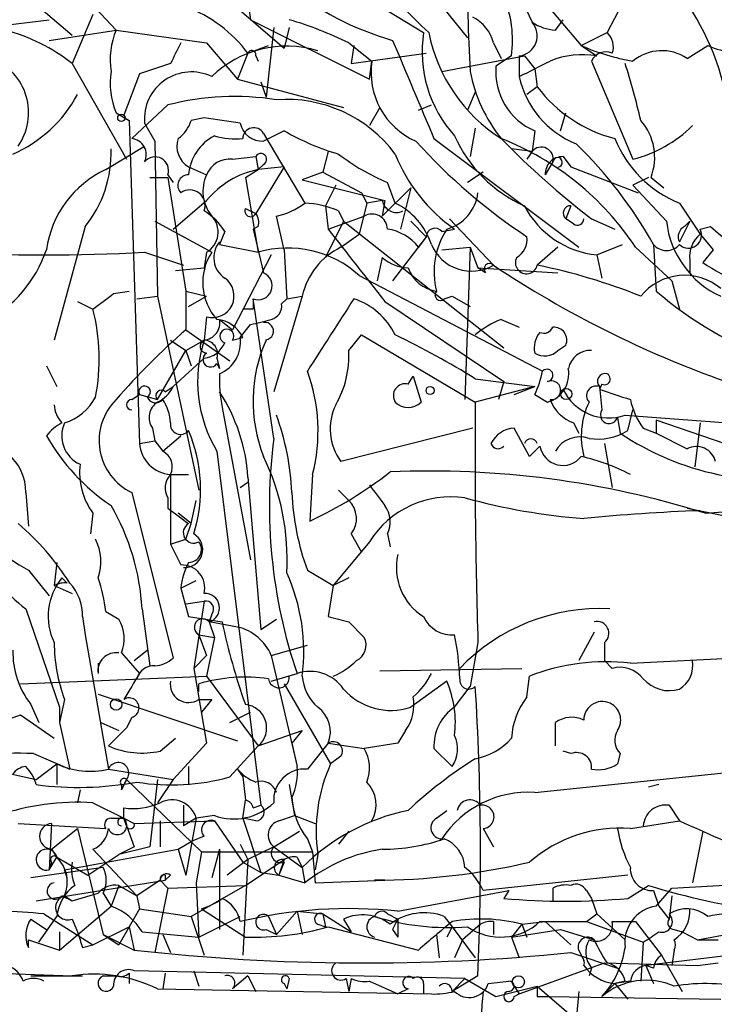
# Model space of a CAD drawing. Extents: x 0 to 878, y 475 to 1374.
# Drawn here: x 196 to 219, y 904 to 937 of the extents above; entities that cross this region are included whole.
import ezdxf

# ---------------------------------------------------------------- set-up
doc = ezdxf.new("R2010")
doc.units = 0
doc.header["$MEASUREMENT"] = 0
doc.layers.add('MAIN', color=5, linetype='CONTINUOUS')

msp = doc.modelspace()

# ---------------------------------------------------------------- linework, layer by layer
at = {"layer": 'MAIN'}
for p, q in [((212.344, 938.6261), (214.7147, 935.8321)), ((201.93, 938.3721), (204.978, 935.7474)), ((206.502, 938.1181), (209.55, 936.2554)), ((212.344, 938.2028), (213.106, 936.5941)), ((216.408, 937.8641), (215.5613, 936.2554)), ((198.2047, 937.6948), (199.4747, 936.3401)), ((196.9347, 937.1021), (198.0353, 936.1708)), ((203.7927, 937.2714), (203.8773, 936.6788)), ((203.7927, 937.2714), (203.8773, 936.6788)), ((209.9733, 937.3561), (210.9893, 936.0861)), ((198.7127, 936.8481), (198.0353, 935.2394)), ((195.9187, 936.5094), (197.2733, 936.6788)), ((203.8773, 936.6788), (207.772, 934.7314)), ((213.868, 936.3401), (214.122, 936.6788)), ((197.2733, 936.0014), (199.4747, 936.3401)), ((199.4747, 936.3401), (202.438, 935.9168)), ((204.6393, 936.4248), (204.3853, 934.1388)), ((205.1473, 936.4248), (204.978, 935.7474)), ((214.7147, 935.8321), (215.5613, 936.2554)), ((202.438, 935.9168), (203.454, 934.7314)), ((203.7927, 935.5781), (204.47, 935.8321)), ((207.0947, 935.9168), (207.8567, 935.3241)), ((207.264, 935.8321), (207.1793, 935.2394)), ((211.836, 935.9168), (212.09, 935.4088)), ((214.7147, 935.8321), (215.2227, 935.4934)), ((218.186, 935.4088), (218.8633, 935.8321)), ((203.7927, 935.5781), (203.454, 934.7314)), ((204.0467, 935.4934), (204.1313, 935.3241)), ((207.1793, 935.2394), (209.6347, 935.5781)), ((210.1427, 934.9854), (212.852, 935.4934)), ((212.4287, 935.4934), (211.9207, 935.1548)), ((212.6827, 935.4934), (212.6827, 934.8161)), ((212.852, 935.4934), (213.1907, 935.0701)), ((198.0353, 935.2394), (199.8133, 932.1068)), ((201.2527, 935.2394), (200.2367, 934.9008)), ((207.772, 934.7314), (207.8567, 935.3241)), ((215.0533, 935.3241), (216.408, 932.1068)), ((200.2367, 934.9008), (199.7287, 933.5461)), ((213.1907, 935.0701), (213.2753, 934.4774)), ((203.454, 934.7314), (206.9253, 933.8001)), ((204.216, 934.6468), (204.3853, 934.1388)), ((211.2433, 934.3081), (210.9893, 933.7154)), ((213.2753, 934.4774), (212.9367, 934.2234)), ((201.168, 933.8848), (199.9827, 932.7841)), ((209.3807, 933.7154), (209.804, 933.8848)), ((199.4747, 933.6308), (199.898, 933.3768)), ((208.1107, 933.8001), (207.772, 933.2074)), ((214.0373, 933.0381), (214.2067, 933.6308)), ((199.898, 933.3768), (200.2367, 922.7934)), ((200.406, 933.2921), (200.7447, 932.6994)), ((202.3533, 933.4614), (201.93, 933.3768)), ((204.978, 933.0381), (204.3007, 932.6994)), ((204.3007, 932.9534), (205.6553, 930.6674)), ((211.2433, 933.1228), (211.074, 932.1914)), ((213.1907, 933.0381), (213.106, 932.3608)), ((200.7447, 932.6994), (200.8293, 927.6194)), ((209.8887, 932.7841), (214.63, 929.2281)), ((199.136, 931.7681), (200.406, 932.5301)), ((206.4173, 932.3608), (206.248, 931.6834)), ((213.106, 932.3608), (212.4287, 932.4454)), ((213.106, 932.3608), (212.9367, 932.1068)), ((213.106, 932.3608), (212.9367, 932.1068)), ((203.2847, 932.1068), (204.0467, 932.1914)), ((204.0467, 932.1914), (204.1313, 931.7681)), ((204.3007, 931.9374), (204.1313, 931.7681)), ((213.7833, 932.0221), (213.5293, 931.5988)), ((213.7833, 932.0221), (213.5293, 931.5988)), ((214.122, 932.1914), (214.376, 931.8528)), ((201.8453, 931.8528), (202.438, 931.5988)), ((203.708, 931.5141), (204.1313, 931.7681)), ((204.978, 931.8528), (204.0467, 930.3288)), ((204.978, 931.8528), (204.1313, 931.7681)), ((206.248, 931.6834), (205.5707, 931.4294)), ((206.248, 931.6834), (207.518, 931.0061)), ((211.4973, 931.6834), (210.9893, 931.3448)), ((214.376, 931.8528), (216.5773, 931.0061)), ((200.5753, 931.5141), (201.168, 931.5141)), ((201.168, 931.5988), (201.3373, 931.3448)), ((201.168, 931.5141), (201.7607, 927.7888)), ((203.708, 931.5141), (204.1313, 929.0588)), ((205.5707, 931.4294), (208.28, 930.7521)), ((208.6187, 930.6674), (208.3647, 931.3448)), ((216.916, 931.5141), (216.408, 931.2601)), ((217.0007, 931.5141), (217.424, 931.1754)), ((206.6713, 931.2601), (206.3327, 930.5828)), ((207.518, 931.0061), (207.6873, 930.6674)), ((208.1953, 930.2441), (209.1267, 931.1754)), ((209.1267, 931.1754), (208.788, 929.8208)), ((216.408, 931.2601), (217.5087, 930.0748)), ((201.3373, 929.8208), (202.438, 930.7521)), ((207.6873, 930.6674), (207.4333, 929.6514)), ((208.1953, 930.7521), (207.6873, 930.6674)), ((208.28, 930.7521), (208.1953, 930.2441)), ((217.932, 930.6674), (218.6093, 929.6514)), ((203.708, 930.4981), (204.0467, 930.3288)), ((206.3327, 930.5828), (206.4173, 929.8208)), ((206.756, 930.4134), (206.9253, 930.0748)), ((214.376, 930.5828), (214.2067, 930.1594)), ((200.7447, 930.0748), (202.6073, 929.0588)), ((204.978, 929.1434), (204.724, 930.2441)), ((206.9253, 930.0748), (206.3327, 928.8894)), ((206.4173, 929.8208), (207.6027, 930.2441)), ((206.9253, 930.0748), (212.1747, 925.9261)), ((209.1267, 930.0748), (209.6347, 929.5668)), ((210.3967, 930.1594), (211.836, 928.6354)), ((214.4607, 929.9901), (214.2067, 930.1594)), ((215.0533, 930.1594), (215.8153, 929.8208)), ((218.2707, 930.0748), (217.932, 929.3974)), ((218.1013, 929.9054), (218.2707, 930.0748)), ((198.4587, 929.9054), (197.4427, 926.1801)), ((203.0307, 929.7361), (202.8613, 929.3128)), ((204.1313, 929.9054), (203.962, 929.8208)), ((203.962, 929.8208), (204.3007, 928.3814)), ((210.1427, 929.7361), (210.566, 929.8208)), ((218.6093, 929.8208), (218.948, 929.9054)), ((206.8407, 929.2281), (207.4333, 929.6514)), ((209.6347, 929.5668), (208.534, 928.1274)), ((209.6347, 929.5668), (209.3807, 929.2281)), ((218.6093, 929.6514), (219.0327, 929.1434)), ((200.406, 929.0588), (201.676, 928.6354)), ((202.438, 929.0588), (202.3533, 928.5508)), ((202.8613, 929.3128), (204.1313, 929.0588)), ((204.978, 929.1434), (205.0627, 927.5348)), ((210.1427, 929.1434), (211.074, 929.2281)), ((211.074, 929.2281), (210.9047, 924.2328)), ((211.074, 929.2281), (211.328, 928.5508)), ((213.9527, 929.2281), (213.2753, 928.6354)), ((215.2227, 928.9741), (216.0693, 929.3128)), ((216.4927, 929.2281), (217.678, 928.1274)), ((217.0853, 929.3128), (217.17, 927.7888)), ((219.0327, 929.1434), (218.694, 928.7201)), ((204.5547, 928.9741), (203.2847, 926.5188)), ((208.1953, 928.8894), (208.026, 928.1274)), ((215.2227, 928.9741), (215.392, 928.2121)), ((218.2707, 928.8048), (218.2707, 928.3814)), ((201.422, 928.4661), (202.3533, 928.5508)), ((211.582, 928.3814), (211.328, 928.5508)), ((211.328, 928.5508), (213.9527, 928.3814)), ((207.4333, 928.2968), (213.4447, 925.1641)), ((217.678, 928.1274), (217.932, 927.1961)), ((199.39, 927.7041), (199.898, 927.7888)), ((201.7607, 927.7888), (202.438, 927.6194)), ((201.7607, 927.7888), (201.7607, 926.5188)), ((198.2047, 927.4501), (198.7127, 927.1961)), ((200.152, 927.5348), (200.8293, 927.6194)), ((200.8293, 927.6194), (202.184, 921.2694)), ((201.8453, 927.2808), (202.438, 927.6194)), ((204.6393, 922.9628), (203.962, 927.5348)), ((205.5707, 927.6194), (204.6393, 924.4868)), ((204.8933, 927.3654), (205.0627, 927.5348)), ((205.0627, 927.5348), (205.5707, 927.6194)), ((208.28, 927.4501), (212.1747, 924.8254)), ((210.2273, 927.5348), (210.4813, 927.6194)), ((210.4813, 927.6194), (211.074, 927.2808)), ((203.962, 927.1961), (203.6233, 927.1961)), ((202.438, 926.9421), (202.3533, 926.1801)), ((202.8613, 926.8574), (203.2847, 926.5188)), ((212.09, 926.8574), (212.6827, 926.6034)), ((201.7607, 926.5188), (203.2, 925.5028)), ((203.5387, 926.2648), (203.8773, 926.6881)), ((201.2527, 926.1801), (201.7607, 925.8414)), ((201.7607, 925.8414), (202.3533, 926.1801)), ((203.2847, 926.1801), (203.6233, 926.2648)), ((207.0947, 925.8414), (207.518, 926.3494)), ((207.518, 926.3494), (211.2433, 924.1481)), ((200.8293, 924.2328), (201.7607, 925.8414)), ((201.7607, 925.8414), (201.93, 925.3334)), ((213.9527, 925.8414), (214.2067, 926.0108)), ((202.3533, 925.5874), (201.3373, 924.6561)), ((202.7767, 925.5874), (202.8613, 925.2488)), ((197.1887, 925.3334), (197.5273, 924.6561)), ((202.7767, 925.4181), (202.8613, 925.2488)), ((209.042, 924.7408), (209.2113, 924.9948)), ((209.2113, 924.9948), (209.4653, 924.1481)), ((211.2433, 924.9101), (213.1907, 924.6561)), ((201.0833, 924.4868), (201.3373, 924.6561)), ((213.1907, 924.6561), (211.2433, 924.1481)), ((212.1747, 924.8254), (212.0053, 924.2328)), ((212.5133, 924.4021), (213.1907, 924.6561)), ((215.392, 924.7408), (215.3073, 924.5714)), ((215.3073, 924.6561), (215.392, 923.8941)), ((199.9827, 924.2328), (200.2367, 924.4021)), ((200.2367, 924.4021), (200.8293, 924.2328)), ((213.1907, 924.4021), (213.614, 924.1481)), ((202.946, 923.9788), (203.8773, 918.9834)), ((216.2387, 923.2168), (216.408, 923.8941)), ((215.9, 923.6401), (215.9847, 923.1321)), ((216.154, 923.7248), (220.6413, 923.3861)), ((217.17, 923.5554), (217.17, 923.1321)), ((220.1333, 922.5394), (217.17, 923.5554)), ((200.66, 923.3014), (200.7447, 922.8781)), ((211.1587, 923.3014), (206.8407, 922.2008)), ((213.0213, 922.3701), (212.5133, 923.3014)), ((214.4607, 923.4708), (214.63, 923.1321)), ((216.7467, 923.3014), (217.17, 923.1321)), ((218.6093, 923.4708), (218.44, 922.0314)), ((200.9987, 922.5394), (201.5913, 923.0474)), ((217.17, 923.1321), (218.186, 922.6241)), ((200.2367, 922.7934), (200.7447, 922.8781)), ((200.7447, 922.8781), (200.9987, 922.5394)), ((213.36, 922.7088), (213.0213, 922.3701)), ((215.4767, 922.7934), (215.7307, 921.3541)), ((202.7767, 922.5394), (204.216, 910.9401)), ((201.2527, 921.7774), (201.8453, 921.7774)), ((201.2527, 921.7774), (201.2527, 919.4914)), ((203.7927, 921.6928), (204.216, 916.6974)), ((205.9093, 921.7774), (205.8247, 920.2534)), ((203.5387, 921.3541), (203.7927, 921.5234)), ((196.5113, 921.1848), (196.596, 920.0841)), ((199.9827, 921.1848), (201.3373, 915.7661)), ((201.168, 921.0154), (201.168, 920.6768)), ((206.756, 921.2694), (207.0947, 920.9308)), ((201.93, 920.1688), (202.0993, 920.9308)), ((218.186, 920.6768), (220.3027, 920.2534)), ((198.7127, 920.5074), (198.628, 919.8301)), ((201.93, 920.1688), (201.5067, 920.5074)), ((218.7787, 920.5074), (219.7947, 920.5921)), ((201.7607, 919.6608), (201.93, 920.1688)), ((207.1793, 919.8301), (207.518, 919.2374)), ((208.3647, 919.8301), (208.4493, 919.4068)), ((201.2527, 919.4914), (201.7607, 919.6608)), ((201.2527, 919.4914), (201.5913, 918.8141)), ((207.772, 919.5761), (206.5867, 918.1368)), ((197.5273, 918.8988), (197.4427, 918.1368)), ((196.596, 918.6448), (197.2733, 917.7981)), ((197.866, 918.2214), (197.6967, 918.3908)), ((205.74, 918.6448), (206.5867, 918.1368)), ((207.0947, 918.3908), (206.5867, 918.1368)), ((197.4427, 918.1368), (198.0353, 917.8828)), ((201.5913, 918.0521), (202.0993, 918.3061)), ((206.5867, 918.1368), (206.4173, 917.1208)), ((201.5913, 918.0521), (201.8453, 917.1208)), ((201.7607, 917.5441), (202.3533, 917.6288)), ((202.3533, 917.6288), (202.0147, 915.4274)), ((196.5113, 917.3748), (197.612, 914.1574)), ((198.374, 917.1208), (198.4587, 916.5281)), ((199.136, 917.2901), (199.5593, 917.0361)), ((200.3213, 917.3748), (200.5753, 915.5121)), ((201.8453, 917.1208), (202.946, 916.9514)), ((202.6073, 917.2054), (202.5227, 916.9514)), ((202.5227, 916.9514), (202.692, 916.4434)), ((203.454, 916.7821), (202.5227, 916.9514)), ((204.216, 916.6974), (204.724, 917.0361)), ((207.0947, 916.9514), (207.6027, 916.4434)), ((198.4587, 916.5281), (199.2207, 912.1254)), ((202.184, 916.5281), (202.692, 916.4434)), ((202.184, 916.5281), (202.438, 915.8508)), ((215.138, 916.6128), (214.63, 915.6814)), ((202.692, 916.4434), (202.438, 915.1734)), ((204.5547, 915.8508), (205.74, 916.1894)), ((211.328, 916.2741), (211.074, 914.8348)), ((215.4767, 916.2741), (215.4767, 915.6814)), ((199.644, 915.9354), (200.2367, 915.2581)), ((200.0673, 915.6814), (200.4907, 916.0201)), ((202.0147, 915.4274), (202.438, 915.8508)), ((204.5547, 915.8508), (205.4013, 912.2101)), ((216.3233, 915.5968), (224.7053, 916.0201)), ((198.882, 915.5968), (198.882, 915.2581)), ((198.882, 915.5968), (198.882, 915.2581)), ((215.7307, 915.4274), (215.4767, 915.6814)), ((196.342, 914.9194), (202.438, 915.1734)), ((202.0147, 915.4274), (202.438, 912.9721)), ((202.438, 915.1734), (204.1313, 912.8874)), ((204.5547, 915.0041), (205.4013, 915.2581)), ((208.1107, 915.3428), (212.7673, 915.4274)), ((212.9367, 914.4961), (213.0213, 915.1734)), ((202.184, 914.6654), (202.184, 914.9194)), ((204.978, 914.9194), (206.502, 912.2948)), ((210.312, 915.0041), (209.1267, 914.1574)), ((198.882, 914.5808), (203.454, 913.0568)), ((210.566, 914.1574), (211.074, 914.8348)), ((196.6807, 914.2421), (196.9347, 913.6494)), ((197.7813, 914.4114), (197.612, 913.6494)), ((202.184, 914.4114), (202.6073, 914.4114)), ((202.6073, 914.4114), (202.2687, 913.9881)), ((196.342, 913.9034), (197.4427, 913.1414)), ((197.612, 914.1574), (197.612, 913.6494)), ((203.2, 913.6494), (203.8773, 913.9881)), ((197.612, 913.6494), (197.9507, 912.1254)), ((198.9667, 913.6494), (199.5593, 913.3954)), ((199.9827, 913.8188), (199.8133, 913.4801)), ((213.868, 912.8874), (213.868, 913.6494)), ((199.8133, 913.4801), (199.2207, 912.8874)), ((204.1313, 912.8874), (205.5707, 913.3954)), ((205.5707, 913.3954), (205.232, 912.9721)), ((208.9573, 913.3954), (208.7033, 912.9721)), ((200.914, 912.7181), (201.422, 913.1414)), ((202.438, 912.9721), (201.3373, 911.7868)), ((205.232, 912.9721), (205.4013, 912.2101)), ((206.4173, 912.9721), (205.74, 912.1254)), ((206.4173, 912.9721), (207.6027, 912.8028)), ((208.7033, 912.9721), (207.6027, 912.8028)), ((196.7653, 912.6334), (197.9507, 912.1254)), ((203.2, 911.8714), (204.1313, 912.8874)), ((210.4813, 912.2101), (209.8887, 912.8028)), ((214.376, 912.6334), (214.122, 912.7181)), ((215.9847, 912.6334), (215.9, 912.2948)), ((194.1407, 912.3794), (196.85, 911.7868)), ((196.85, 911.7868), (197.5273, 912.2948)), ((197.5273, 912.2948), (197.5273, 911.6174)), ((206.8407, 912.5488), (206.502, 912.2948)), ((199.2207, 912.1254), (201.3373, 911.7868)), ((201.8453, 912.2101), (201.8453, 911.6174)), ((203.454, 912.1254), (203.6233, 911.8714)), ((213.1907, 911.3634), (221.4033, 912.2101)), ((199.644, 911.4481), (199.8133, 911.7868)), ((199.8133, 911.7868), (199.644, 911.4481)), ((199.644, 911.6174), (199.644, 911.4481)), ((199.8133, 911.7868), (202.2687, 909.4161)), ((200.8293, 911.7868), (200.5753, 909.5854)), ((201.3373, 911.7868), (200.8293, 911.0248)), ((203.6233, 911.8714), (203.708, 911.1094)), ((205.1473, 911.6174), (205.3167, 910.6014)), ((217.2547, 911.6174), (216.916, 911.5328)), ((198.2893, 911.4481), (198.2047, 911.0248)), ((198.7127, 911.0248), (199.7287, 910.5168)), ((203.6233, 910.5168), (203.708, 911.1094)), ((199.7287, 910.5168), (199.7287, 910.8554)), ((201.676, 910.9401), (201.676, 910.2628)), ((203.962, 910.8554), (204.216, 910.9401)), ((209.9733, 910.5168), (210.312, 910.7708)), ((217.5933, 910.9401), (217.932, 910.4321)), ((196.2573, 910.3474), (199.136, 910.1781)), ((197.358, 910.3474), (197.2733, 908.8234)), ((199.3053, 910.5168), (199.7287, 910.5168)), ((199.7287, 910.5168), (200.0673, 910.3474)), ((199.8133, 910.2628), (199.7287, 910.5168)), ((199.7287, 910.5168), (200.0673, 909.5854)), ((200.0673, 910.3474), (202.692, 910.4321)), ((200.914, 910.4321), (200.914, 909.5854)), ((202.0993, 910.5168), (201.676, 910.2628)), ((202.0993, 910.5168), (201.7607, 908.6541)), ((202.692, 910.6014), (202.0993, 910.5168)), ((202.692, 910.4321), (203.6233, 909.0774)), ((204.0467, 910.4321), (203.6233, 910.5168)), ((203.6233, 910.5168), (204.216, 908.7388)), ((204.8087, 910.4321), (205.3167, 910.6014)), ((205.3167, 910.6014), (205.994, 910.3474)), ((216.3233, 910.1781), (217.932, 910.4321)), ((197.358, 909.5008), (198.2047, 910.1781)), ((198.2047, 910.1781), (199.0513, 906.7068)), ((204.6393, 909.5854), (205.486, 910.0934)), ((207.0947, 910.0934), (206.756, 909.6701)), ((211.4973, 910.1781), (211.836, 909.5854)), ((218.694, 910.0934), (218.3553, 908.4001)), ((201.5067, 909.5008), (201.93, 909.7548)), ((202.3533, 909.9241), (201.93, 909.7548)), ((205.74, 909.8394), (205.9093, 909.4161)), ((197.358, 909.5008), (197.5273, 909.2468)), ((197.7813, 908.8234), (201.5067, 909.5008)), ((198.7127, 909.5008), (200.152, 907.9768)), ((200.5753, 909.5854), (199.5593, 909.3314)), ((200.0673, 909.5854), (199.5593, 909.3314)), ((201.5067, 909.5008), (201.7607, 908.6541)), ((202.2687, 909.4161), (202.0993, 908.4001)), ((202.2687, 909.4161), (205.9093, 909.4161)), ((202.8613, 909.5008), (202.6073, 908.5694)), ((202.8613, 909.5008), (202.8613, 906.8761)), ((203.5387, 909.6701), (203.7927, 909.1621)), ((204.6393, 909.5854), (203.7927, 909.1621)), ((204.6393, 909.5854), (205.5707, 908.9081)), ((205.9093, 909.4161), (205.994, 908.4001)), ((197.2733, 908.8234), (197.5273, 909.2468)), ((197.358, 909.0774), (197.2733, 908.8234)), ((197.5273, 909.2468), (198.5433, 908.6541)), ((198.5433, 908.6541), (199.5593, 909.3314)), ((203.7927, 909.1621), (203.1153, 908.6541)), ((203.7927, 909.1621), (203.6233, 906.0294)), ((203.6233, 909.0774), (204.216, 908.7388)), ((203.708, 908.3154), (204.978, 909.1621)), ((204.978, 909.1621), (204.8087, 908.6541)), ((204.978, 909.0774), (204.8087, 908.6541)), ((205.4013, 909.2468), (205.5707, 908.9081)), ((206.0787, 909.3314), (205.994, 908.8234)), ((199.0513, 908.9081), (196.6807, 908.5694)), ((197.866, 908.5694), (197.7813, 908.8234)), ((204.216, 908.7388), (204.8087, 908.6541)), ((205.5707, 908.9081), (205.6553, 908.4001)), ((217.678, 908.2308), (230.378, 908.9081)), ((196.85, 907.8074), (201.0833, 908.4848)), ((200.914, 908.4848), (200.152, 907.9768)), ((200.914, 908.4848), (201.168, 908.2308)), ((201.0833, 908.6541), (201.0833, 908.4848)), ((201.2527, 908.6541), (201.0833, 908.4848)), ((202.0993, 908.4001), (202.184, 906.6221)), ((204.8087, 908.6541), (205.6553, 908.4001)), ((205.994, 908.4001), (208.28, 908.4848)), ((208.28, 908.4848), (207.9413, 908.4848)), ((216.2387, 908.6541), (211.4973, 908.1461)), ((199.5593, 908.3154), (199.3053, 907.6381)), ((199.5593, 908.3154), (200.152, 907.9768)), ((201.168, 908.2308), (200.7447, 906.1141)), ((201.168, 908.2308), (203.708, 908.3154)), ((203.708, 908.3154), (201.93, 907.2994)), ((208.7033, 907.4688), (212.344, 908.1461)), ((212.344, 908.1461), (212.1747, 907.8921)), ((213.7833, 908.2308), (213.7833, 907.8074)), ((214.884, 908.1461), (215.0533, 907.8921)), ((216.2387, 907.8921), (216.916, 908.3154)), ((217.0853, 908.1461), (217.2547, 907.6381)), ((217.17, 907.6381), (217.678, 908.2308)), ((197.6967, 907.9768), (198.0353, 907.8074)), ((197.7813, 907.9768), (198.0353, 907.8074)), ((198.0353, 907.8074), (198.882, 908.0614)), ((199.0513, 908.0614), (199.3053, 907.6381)), ((200.152, 907.9768), (200.2367, 907.5534)), ((215.0533, 907.8921), (215.2227, 907.3841)), ((217.678, 907.9768), (217.5933, 907.2148)), ((197.612, 906.1988), (199.3053, 907.6381)), ((200.2367, 907.5534), (199.5593, 906.3681)), ((200.2367, 907.5534), (201.93, 907.2994)), ((202.2687, 907.5534), (203.708, 906.6221)), ((205.4013, 907.4688), (204.724, 906.7068)), ((205.4013, 907.4688), (206.248, 907.3841)), ((205.4013, 907.4688), (205.5707, 906.7068)), ((217.2547, 907.6381), (217.5933, 907.2148)), ((196.6807, 907.2148), (197.1887, 906.8761)), ((196.9347, 906.4528), (197.5273, 907.2994)), ((197.104, 907.3841), (198.7127, 906.3681)), ((198.0353, 907.2148), (198.2047, 906.7914)), ((201.93, 907.2994), (202.3533, 906.0294)), ((202.184, 906.6221), (203.5387, 907.2994)), ((204.47, 907.2994), (204.724, 906.7068)), ((206.248, 907.3841), (206.3327, 906.9608)), ((206.248, 907.3841), (207.1793, 906.7914)), ((206.9253, 907.2148), (207.1793, 906.7914)), ((208.3647, 907.3841), (208.7033, 907.2148)), ((208.7033, 907.2148), (208.7033, 906.6221)), ((210.2273, 907.2994), (210.4813, 906.9608)), ((211.836, 907.1301), (211.836, 906.7068)), ((212.7673, 907.0454), (213.5293, 907.1301)), ((213.36, 907.1301), (214.884, 907.1301)), ((213.5293, 907.1301), (214.376, 906.3681)), ((214.884, 907.1301), (215.2227, 907.3841)), ((214.884, 907.1301), (216.7467, 906.4528)), ((215.2227, 907.3841), (216.154, 906.5374)), ((215.7307, 907.1301), (216.4927, 907.1301)), ((216.4927, 907.1301), (217.3393, 906.0294)), ((197.612, 906.7914), (197.612, 906.1988)), ((198.7127, 906.3681), (199.898, 906.9608)), ((199.898, 906.9608), (200.0673, 906.1988)), ((200.3213, 906.7914), (202.184, 906.6221)), ((204.3853, 906.8761), (204.724, 906.7068)), ((206.0787, 907.0454), (206.3327, 906.9608)), ((206.4173, 906.9608), (209.3807, 906.1988)), ((208.534, 906.8761), (208.7033, 906.6221)), ((210.4813, 906.9608), (210.312, 906.6221)), ((210.4813, 906.9608), (211.2433, 905.9448)), ((211.4127, 907.0454), (210.82, 906.5374)), ((212.7673, 907.0454), (212.4287, 906.6221)), ((212.4287, 906.6221), (214.0373, 906.8761)), ((212.7673, 907.0454), (212.9367, 906.6221)), ((214.0373, 906.8761), (215.138, 906.5374)), ((217.7627, 906.8761), (218.0167, 906.7914)), ((218.0167, 906.7914), (218.5247, 906.5374)), ((218.5247, 906.5374), (219.8793, 906.7914)), ((196.596, 906.5374), (197.612, 906.1988)), ((196.596, 906.2834), (196.596, 906.5374)), ((199.0513, 906.7068), (200.0673, 906.1988)), ((199.0513, 906.7068), (199.5593, 906.3681)), ((200.9987, 906.7068), (201.2527, 906.1141)), ((209.9733, 906.7068), (210.058, 905.9448)), ((210.82, 906.5374), (210.566, 905.9448)), ((212.4287, 906.6221), (212.6827, 905.9448)), ((216.7467, 906.4528), (216.662, 905.1828)), ((218.5247, 906.5374), (219.202, 906.5374)), ((198.374, 906.2834), (198.7127, 906.3681)), ((214.63, 906.1988), (214.7993, 905.8601)), ((221.0647, 906.1988), (216.8313, 905.6908)), ((217.7627, 906.1988), (217.678, 905.6908)), ((214.376, 906.1141), (215.9, 905.6061)), ((217.3393, 906.0294), (218.0167, 904.8441)), ((188.468, 905.6908), (198.0353, 905.3521)), ((210.9047, 905.2674), (200.0673, 905.5214)), ((202.0147, 905.5214), (202.184, 905.0134)), ((212.6827, 904.7594), (215.4767, 905.7754)), ((215.0533, 905.6061), (214.9687, 905.3521)), ((215.4767, 905.7754), (218.5247, 905.6908)), ((217.0853, 905.6061), (216.8313, 905.6908)), ((216.8313, 905.6908), (217.0853, 905.0981)), ((218.5247, 905.6908), (219.202, 905.7754)), ((196.6807, 905.3521), (198.374, 905.3521)), ((198.0353, 905.3521), (198.374, 905.3521)), ((199.0513, 905.3521), (199.4747, 905.3521)), ((199.898, 905.4368), (199.898, 905.0981)), ((201.0833, 905.4368), (200.9987, 904.9288)), ((203.7927, 905.3521), (203.2847, 904.9288)), ((203.7927, 905.3521), (204.0467, 904.8441)), ((205.1473, 905.2674), (205.0627, 904.9288)), ((207.01, 905.2674), (207.0947, 904.8441)), ((207.1793, 905.2674), (207.0947, 904.8441)), ((207.772, 905.1828), (208.7033, 904.7594)), ((211.328, 905.3521), (210.4813, 904.8441)), ((210.9047, 905.2674), (210.4813, 904.8441)), ((210.9047, 905.2674), (211.9207, 904.6748)), ((211.6667, 905.0981), (212.344, 905.1828)), ((216.3233, 905.1828), (215.8153, 905.0981)), ((216.154, 905.1828), (215.8153, 905.0981)), ((200.8293, 904.9288), (209.804, 904.7594)), ((204.978, 905.0981), (205.0627, 904.9288)), ((209.042, 904.9288), (208.7033, 904.7594)), ((209.55, 905.0981), (209.55, 904.7594)), ((211.9207, 904.6748), (213.2753, 905.0134)), ((212.5133, 905.0134), (212.6827, 904.7594)), ((213.2753, 905.0134), (214.5453, 903.9128)), ((214.63, 904.8441), (214.5453, 903.9128)), ((215.8153, 905.0981), (215.392, 904.6748)), ((215.8153, 905.0981), (215.392, 904.6748)), ((215.8153, 905.0981), (216.2387, 904.5901)), ((212.5133, 904.6748), (212.6827, 904.7594)), ((213.2753, 904.6748), (213.614, 904.6748)), ((213.614, 904.6748), (219.2867, 904.5901))]:
    msp.add_line(p, q, dxfattribs=at)
for centre, radius in [((199.644, 933.4615), 0.1197), ((209.7616, 924.5292), 0.1338), ((214.2207, 924.4163), 0.1839), ((199.4746, 914.2421), 0.1893), ((212.6544, 905.1546), 0.1995)]:
    msp.add_circle(centre, radius, dxfattribs=at)
for centre, radius, start, end in [((211.1932, 945.3193), 9.6899, 207.61729, 254.07199), ((211.4776, 932.5983), 8.1343, 13.97047, 71.6586), ((263.8648, 938.0349), 52.8788, 179.3594, 183.30606), ((220.5116, 947.8942), 15.8725, 217.63136, 227.16119), ((208.7315, 936.0014), 3.732, 352.17648, 22.68694), ((200.1727, 932.8681), 4.522, 36.81922, 69.44099), ((201.5471, 924.6086), 12.5957, 63.86826, 73.39164), ((210.5802, 935.6063), 1.2937, 13.888, 63.43693), ((212.6097, 936.1532), 0.6639, 276.3135, 41.61705), ((213.9529, 937.8647), 1.527, 236.31514, 266.81268), ((194.2253, 930.3714), 6.1817, 51.95105, 74.91592), ((201.7599, 935.3664), 2.484, 156.92165, 188.82297), ((213.6087, 935.6273), 4.107, 171.20303, 222.19533), ((214.9816, 937.3041), 5.3658, 191.27056, 237.39155), ((215.1378, 935.7897), 0.6295, 340.35903, 47.71713), ((370.7719, 850.9282), 189.3281, 153.327138, 153.556321), ((205.0585, 932.3061), 3.5083, 73.09443, 134.32096), ((1013.548, 1273.0726), 872.7339, 202.7197777, 202.9489572), ((217.5011, 942.0437), 6.8079, 245.83995, 260.76044), ((219.9639, 938.2867), 2.6901, 245.84936, 282.73072), ((203.9197, 935.5358), 0.1339, 341.53799, 161.57859), ((214.7569, 932.7426), 2.79, 80.38913, 112.28954), ((215.519, 935.1124), 0.5116, 65.55419, 155.55419), ((217.3538, 934.1732), 1.4897, 56.03899, 129.41308), ((194.6855, 933.6317), 1.9194, 324.97521, 67.80058), ((210.2768, 934.9442), 2.4497, 171.07868, 246.39848), ((86.1907, 1189.0701), 283.9812, 296.45046, 296.679643), ((196.3441, 928.8359), 20.8191, 12.59815, 17.91329), ((201.7594, 934.6044), 2.4835, 171.17526, 203.08075), ((201.9402, 933.4279), 1.5402, 64.33337, 185.05836), ((215.9843, 935.9166), 4.9978, 190.73818, 218.81253), ((214.0181, 934.9739), 2.1052, 175.07046, 246.85716), ((215.6927, 935.4743), 3.0811, 192.33477, 248.13643), ((194.3358, 936.3048), 4.3932, 293.50564, 331.72053), ((216.9704, 937.2684), 4.6307, 217.06465, 255.55533), ((203.3496, 925.4922), 8.6715, 80.88039, 104.57117), ((205.0571, 929.6292), 4.4375, 36.61889, 94.30502), ((200.8288, 933.7158), 1.1522, 306.03944, 342.88923), ((160.6205, 637.0233), 299.3613, 81.757336, 81.986516), ((204.2653, 933.4401), 0.7415, 191.51299, 272.73623), ((215.3011, 932.1672), 1.8208, 338.97989, 41.63145), ((203.9848, 932.7775), 0.3616, 29.11001, 178.95405), ((209.1702, 940.3646), 8.4411, 240.22195, 253.38105), ((215.4006, 936.1621), 4.1786, 283.95078, 315), ((199.9306, 932.2566), 0.5301, 333.74431, 84.35932), ((202.2581, 932.5301), 0.7932, 161.32291, 238.63858), ((203.4116, 931.4718), 1.5714, 117.25317, 175.36444), ((203.4117, 935.6199), 2.8437, 255.33971, 274.26735), ((223.3655, 945.369), 18.9333, 222.00307, 236.57684), ((214.6888, 934.7056), 4.5135, 204.01405, 245.98595), ((231.312, 951.5007), 26.829, 224.23678, 232.69832), ((208.6674, 924.0431), 9.3872, 33.52823, 68.61682), ((204.4796, 922.244), 14.4524, 29.28206, 45.85531), ((219.3971, 934.2492), 3.8699, 202.24653, 247.75347), ((195.4809, 932.309), 3.8268, 321.09047, 2.04263), ((204.216, 932.1067), 0.1893, 296.57859, 153.42141), ((211.2851, 938.2445), 7.4923, 232.80708, 247.05877), ((213.6516, 934.2678), 5.4126, 201.59049, 235.24473), ((213.4076, 932.1174), 0.3876, 345.76657, 141.09546), ((200.7485, 931.7412), 0.443, 341.25013, 140.64325), ((203.1962, 931.2947), 0.8169, 83.78064, 158.14519), ((214.1079, 931.6128), 0.5788, 88.60403, 181.38608), ((213.938, 932.0074), 0.1554, 275.43159, 174.5719), ((200.5788, 928.6629), 3.424, 114.92146, 171.93285), ((204.6816, 928.932), 2.889, 100.98088, 140.94962), ((201.8432, 931.2489), 0.3499, 89.65613, 223.94616), ((203.5953, 931.0555), 1.2785, 154.85207, 219.39472), ((201.8841, 930.5963), 0.5037, 338.70354, 125.54561), ((209.9425, 931.1656), 1.3947, 285.36358, 353.43297), ((204.2379, 932.5497), 2.3563, 281.90556, 306.98029), ((205.5082, 927.5179), 3.1529, 66.68664, 87.3259), ((208.661, 930.8367), 0.4733, 190.29618, 296.57047), ((207.6216, 928.599), 2.2962, 18.11143, 64.26298), ((201.3807, 928.7632), 1.9155, 30.52515, 59.48562), ((203.8774, 930.4134), 0.1894, 153.43495, 333.44849), ((203.6658, 930.0325), 0.4826, 344.72822, 37.87915), ((215.5072, 931.9445), 2.984, 207.15069, 264.52899), ((214.362, 930.3429), 0.2404, 86.66014, 229.75804), ((202.0461, 929.7195), 0.7682, 300.67467, 43.06941), ((207.8567, 929.8039), 0.5082, 1.9054, 119.9854), ((214.5877, 930.1594), 0.2116, 233.12469, 0), ((220.5586, 930.4119), 3.0685, 186.3072, 245.51216), ((800.0265, 1394.3126), 753.7403, 218.0427372, 218.2719189), ((208.1153, 928.2261), 1.6141, 38.37375, 81.11134), ((209.9189, 929.5607), 0.2843, 38.08706, 178.77041), ((212.4294, 928.4236), 2.5368, 146.58054, 194.49146), ((218.2708, 929.5667), 0.3787, 116.58535, 206.55152), ((218.2283, 929.6232), 0.4291, 226.33134, 27.41284), ((225.1631, 936.8027), 9.2844, 227.97825, 292.29051), ((203.4729, 928.8801), 0.801, 139.77498, 236.4964), ((212.2594, 929.4821), 0.6826, 299.73863, 7.12814), ((219.2565, 928.9016), 0.9905, 130.79956, 185.60814), ((197.104, 993.2284), 64.2545, 267.054307, 272.945693), ((193.2361, 930.4752), 4.1709, 297.41778, 341.37913), ((204.1051, 928.0668), 1.7965, 146.4833, 222.31531), ((205.1048, 925.7421), 3.4566, 47.65216, 106.35774), ((207.8871, 927.0963), 2.3748, 116.14424, 167.27466), ((211.1164, 929.8632), 1.4231, 202.75241, 300.3741), ((217.5087, 929.6726), 0.5556, 220.35747, 319.63586), ((209.0928, 929.9058), 1.3559, 228.5549, 267.85294), ((212.9209, 928.7203), 0.3645, 152.35933, 346.52812), ((227.6011, 942.9318), 16.7723, 237.92281, 247.37669), ((210.1064, 928.9015), 1.1207, 198.23609, 263.17875), ((211.709, 928.5084), 0.1796, 45, 225), ((230.8861, 957.2107), 34.3432, 236.31007, 250.55997), ((209.4456, 909.7169), 19.3022, 68.04591, 78.55617), ((202.6265, 927.6274), 0.7108, 254.62045, 55.3441), ((204.1313, 927.9581), 0.4545, 248.19859, 68.19859), ((218.0994, 926.4537), 1.8507, 50.09414, 140.9587), ((210.1003, 927.6618), 0.1796, 135, 315), ((225.3969, 937.3443), 12.6091, 229.27288, 249.90501), ((72.0394, 1096.7911), 211.6804, 306.75666, 306.985821), ((288.6119, 927.3654), 84.6501, 179.885341, 180.114592), ((799.1816, 545.3465), 704.581, 147.1505501, 147.3797312), ((206.5494, 925.3514), 2.2974, 25.74749, 71.87736), ((192.4177, 925.5705), 6.5015, 348.88727, 14.47954), ((204.4445, 927.2977), 0.4539, 284.05155, 8.5782), ((202.2994, 926.7497), 0.5721, 275.40568, 10.85035), ((202.6855, 925.8261), 1.0353, 25.07005, 84.94636), ((161.8925, 1096.1169), 174.5533, 283.917656, 284.146846), ((213.0638, 924.2747), 2.7602, 110.65881, 131.26618), ((216.021, 909.9725), 21.8434, 130.75615, 139.24385), ((203.0991, 926.3136), 0.2287, 324.27296, 252.59515), ((204.343, 926.4765), 0.2861, 278.13577, 98.1386), ((213.487, 926.7305), 0.3224, 246.80608, 336.78274), ((213.8172, 926.1801), 0.4247, 336.50735, 94.57876), ((206.6047, 924.8296), 4.4607, 162.37703, 210.89106), ((202.4427, 925.9779), 0.2211, 113.85197, 268.78223), ((202.3428, 925.725), 0.4552, 342.40494, 88.67831), ((202.432, 926.111), 1.1174, 292.59462, 7.91182), ((208.9033, 924.1738), 4.9434, 156.05552, 201.39958), ((197.5224, 903.0023), 25.8499, 57.941, 64.57941), ((213.9527, 925.9261), 0.7806, 139.4003, 192.52642), ((202.2744, 926.3983), 0.8147, 275.55735, 338.17378), ((203.9012, 925.6625), 3.1985, 330.00338, 3.20636), ((213.5173, 926.2891), 0.6245, 238.46823, 314.20202), ((215.0181, 925.1005), 0.7417, 87.27994, 168.46739), ((202.5651, 925.5452), 0.2468, 120.99162, 329.00838), ((200.3978, 923.1995), 5.692, 345.53188, 20.19105), ((210.5174, 925.7165), 2.979, 333.81772, 349.31359), ((213.5898, 925.025), 0.201, 276.91294, 136.20944), ((213.3367, 925.0775), 0.9698, 286.61324, 10.17327), ((207.3078, 924.868), 4.4515, 177.27804, 191.52247), ((213.7305, 924.5397), 0.3085, 264.0843, 112.18418), ((215.5049, 924.8254), 0.2602, 77.48075, 220.58935), ((215.4767, 924.9101), 0.1893, 243.42141, 63.44849), ((200.4061, 924.4868), 0.1894, 296.53799, 206.56505), ((200.9563, 924.3598), 0.1796, 45, 225), ((200.3635, 925.1219), 1.0795, 295.5633, 334.4367), ((208.9489, 924.3598), 0.3922, 76.26846, 212.66501), ((215.6036, 925.2656), 1.6362, 205.10532, 289.65759), ((215.2015, 924.3598), 0.3147, 70.34985, 222.28226), ((300.4652, 1178.4019), 267.7346, 251.45385, 251.683033), ((197.2841, 925.1004), 1.7038, 286.96724, 332.64085), ((200.8115, 922.8893), 1.8953, 134.85678, 244.06902), ((199.9827, 924.0634), 0.1693, 90, 270), ((200.7701, 924.4275), 0.3003, 201.50735, 319.57876), ((199.7281, 923.3859), 1.527, 3.18732, 33.68486), ((197.9921, 921.3114), 5.8131, 3.76189, 33.10998), ((214.8838, 924.6559), 1.2584, 199.64739, 250.35261), ((218.632, 924.7204), 2.3596, 191.92567, 216.96751), ((198.3982, 924.1222), 0.9573, 183.52145, 222.87922), ((201.1487, 923.644), 0.5968, 122.35853, 215.03213), ((208.2898, 923.2716), 1.8018, 153.93127, 216.46223), ((209.042, 924.5926), 0.6138, 226.39943, 313.60057), ((404.293, 922.2873), 193.0587, 179.447745, 181.784881), ((217.311, 923.0279), 2.5964, 154.44064, 194.67583), ((215.6288, 923.7327), 0.2866, 145.72213, 341.14776), ((196.7898, 920.8172), 8.4502, 2.49326, 20.12608), ((198.5558, 921.9236), 1.7697, 119.04171, 140.5787), ((198.7128, 923.0475), 1.0232, 155.56161, 245.54909), ((201.5836, 923.4245), 0.3341, 172.03481, 321.56249), ((212.5993, 922.3468), 0.9585, 95.14788, 152.22642), ((198.9973, 923.1575), 5.1118, 181.23416, 241.98164), ((203.1419, 926.4365), 6.8503, 209.65245, 235.9397), ((197.3626, 921.295), 4.8773, 342.5213, 23.20553), ((221.5681, 920.747), 17.0732, 172.54298, 198.75321), ((213.0636, 922.7174), 0.2249, 19.74807, 160.24332), ((214.6725, 922.0905), 0.9213, 71.24446, 150.83908), ((215.2652, 924.7824), 1.8436, 260.74511, 301.87361), ((221.1618, 930.9297), 9.3598, 236.41842, 279.29335), ((201.3372, 922.8779), 1.1037, 184.39074, 265.60926), ((211.9872, 922.8722), 0.2487, 198.47137, 318.92894), ((214.1124, 922.8396), 0.7637, 189.86195, 322.06316), ((218.4823, 922.0398), 0.6551, 14.22716, 116.88968), ((194.9448, 921.2271), 1.5671, 358.45323, 51.57602), ((200.7446, 922.0314), 0.568, 333.43946, 63.42593), ((197.4286, 919.0145), 7.6476, 356.59364, 26.02594), ((213.1937, 915.763), 6.7799, 62.50973, 77.03598), ((200.5561, 921.8526), 2.2821, 173.36952, 216.11967), ((201.7, 921.342), 0.6242, 135.77238, 211.54617), ((200.0032, 932.6966), 13.7377, 295.07235, 307.93841), ((209.7526, 891.7423), 30.148, 72.57885, 92.47767), ((377.3759, 1048.1), 211.6803, 216.752594, 216.981777), ((213.6742, 921.5524), 8.4502, 182.49326, 200.12608), ((210.446, 917.8849), 3.1639, 81.66399, 147.68825), ((216.2586, 940.2655), 19.9808, 254.45752, 265.81166), ((192.8451, 916.9776), 7.4867, 3.04119, 30.35791), ((328.4945, 1089.7317), 211.6403, 233.014163, 233.243367), ((206.5177, 920.3328), 0.831, 322.77153, 46.0239), ((207.5551, 920.226), 0.9012, 333.94105, 36.44901), ((220.9478, 856.8122), 63.8228, 92.099818, 95.528284), ((190.962, 913.8542), 8.241, 32.00104, 50.01746), ((202.0147, 919.8725), 0.3413, 119.75737, 299.73447), ((201.7182, 919.3189), 0.591, 265.9054, 59.88593), ((197.3494, 918.9264), 1.6235, 340.73694, 26.89491), ((201.8454, 919.3221), 0.4233, 269.98646, 36.87531), ((199.0376, 920.7476), 4.214, 199.77181, 233.166), ((210.5492, 918.7295), 1.8938, 167.0843, 238.15465), ((204.1552, 917.7444), 2.5823, 153.44586, 173.15652), ((201.6231, 918.0627), 0.7521, 346.15963, 92.42337), ((199.2258, 917.1337), 1.9795, 140.57577, 205.73787), ((194.169, 916.7236), 4.9992, 6.50663, 19.48098), ((199.3883, 915.9775), 6.2345, 352.58955, 24.47179), ((197.7814, 917.5432), 0.6834, 82.88954, 119.70849), ((196.8414, 917.163), 1.5332, 358.42276, 43.65488), ((202.3862, 917.4077), 0.4762, 286.65431, 93.96133), ((202.4097, 917.3748), 0.2602, 319.39393, 102.51925), ((249.106, 1086.386), 174.5653, 255.845177, 256.07436), ((210.4727, 917.5354), 1.0116, 204.19598, 275.29186), ((215.3164, 911.0407), 6.3427, 87.02125, 136.24184), ((198.5013, 916.4011), 1.2339, 337.82697, 30.97172), ((202.311, 916.7736), 0.2765, 40.02582, 242.64695), ((223.2894, 921.2112), 20.7846, 191.82656, 199.59085), ((203.1004, 915.2481), 1.5742, 22.5104, 77.01957), ((215.2333, 916.5757), 0.3876, 308.90454, 104.23343), ((201.0195, 914.6756), 9.7246, 2.43525, 10.98177), ((202.8607, 916.2969), 5.418, 180.24111, 200.36519), ((207.0946, 916.1894), 0.5681, 296.57407, 26.56054), ((198.881, 915.9634), 2.7936, 178.83701, 218.03616), ((199.4746, 915.3428), 0.5986, 81.86584, 188.13416), ((200.709, 914.9355), 0.5777, 86.45707, 164.6118), ((200.6853, 916.4691), 0.9588, 273.55173, 312.8445), ((205.6963, 917.3346), 2.3374, 292.39133, 314.98613), ((215.5193, 908.7793), 6.8647, 83.27407, 111.33923), ((217.4919, 915.512), 0.8799, 300.01223, 11.10049), ((411.6759, 787.8238), 246.8725, 148.922651, 149.151814), ((204.8087, 915.131), 0.3413, 187.10211, 7.13751), ((205.8246, 913.9881), 1.3387, 34.69434, 108.4336), ((207.0377, 915.2719), 1.4703, 183.84129, 229.28881), ((207.6023, 916.3591), 2.4616, 310.81588, 333.43183), ((215.9847, 914.4959), 0.9655, 37.88591, 105.25252), ((201.8453, 914.9073), 0.6005, 170.72279, 304.3331), ((203.7176, 909.733), 5.4084, 82.00324, 106.47276), ((207.0297, 913.6281), 3.5591, 353.51456, 22.74432), ((211.0316, 915.0465), 0.2993, 171.87531, 315), ((217.5934, 915.8084), 1.1111, 220.3608, 287.74192), ((208.4706, 916.1049), 2.0551, 221.24179, 288.61833), ((119.8514, 909.2768), 91.5607, 357.543296, 3.480158), ((199.898, 914.1332), 0.3257, 285.07764, 121.32281), ((203.6356, 913.476), 0.7695, 310.10301, 84.60132), ((207.8005, 914.242), 1.4335, 323.8016, 10.21011), ((214.8675, 912.9995), 2.4429, 142.22005, 176.67004), ((215.4009, 913.739), 0.6016, 56.75373, 180.46666), ((215.4113, 913.738), 0.5968, 324.96787, 57.64147), ((194.1522, 919.9834), 6.4623, 258.56227, 289.80722), ((205.5073, 913.3532), 0.9865, 337.27649, 54.60545), ((211.4128, 912.8874), 1.5264, 123.69423, 183.17712), ((214.4034, 912.9252), 0.9006, 63.92148, 126.47546), ((209.6417, 912.7916), 1.0213, 325.29385, 25.17754), ((216.4696, 913.073), 0.6545, 150.48965, 222.19478), ((206.5867, 912.7181), 0.3053, 326.31514, 123.70048), ((210.8656, 914.5011), 2.0717, 280.50447, 318.98084), ((196.2418, 900.7644), 11.8805, 87.47452, 103.94501), ((200.3214, 915.3435), 2.6915, 245.86049, 282.71953), ((206.5441, 912.1678), 1.2344, 337.83572, 30.95739), ((214.5605, 912.1738), 0.4952, 354.39073, 111.8723), ((198.6281, 914.7503), 2.691, 245.85332, 282.72188), ((199.5412, 911.9985), 0.3447, 322.11627, 158.39922), ((211.3986, 910.0834), 5.3728, 155.69514, 188.0458), ((218.873, 900.268), 14.386, 122.02949, 133.10772), ((215.2648, 913.2688), 1.1628, 259.52019, 303.11062), ((196.5536, 911.6599), 0.5518, 94.39632, 147.53677), ((195.595, 911.2934), 1.2961, 14.47582, 45.0125), ((204.5975, 913.1), 1.5025, 220.44081, 248.49459), ((205.6553, 911.1094), 1.0195, 85.23449, 184.75991), ((203.5389, 911.9983), 1.8744, 334.5929, 6.48804), ((198.2296, 922.2392), 10.711, 262.59963, 280.33939), ((199.7286, 911.7021), 0.1198, 45, 225.03384), ((201.2987, 918.5799), 6.9727, 260.53444, 285.82361), ((204.216, 911.194), 0.5355, 18.44172, 108.42818), ((206.9195, 910.9534), 1.0724, 330.91582, 44.27841), ((212.9823, 907.9701), 3.3996, 86.48559, 146.64321), ((198.2049, 902.9813), 8.0595, 86.38761, 109.00732), ((200.0249, 913.0145), 2.1793, 262.18854, 294.07754), ((201.2983, 910.2848), 0.8338, 16.15302, 117.44395), ((203.3237, 912.3858), 1.8929, 250.5054, 314.02825), ((203.6657, 910.8131), 0.2993, 8.12469, 81.87531), ((207.6727, 911.3367), 2.4449, 183.34375, 217.76564), ((211.067, 910.6966), 0.4228, 35.15964, 169.89391), ((204.0406, 910.7163), 0.2843, 271.22959, 51.91294), ((210.4245, 904.0284), 6.8827, 101.58764, 134.84754), ((211.4732, 910.5611), 0.3838, 273.60055, 99.06964), ((217.4803, 910.2135), 0.7353, 81.16024, 176.15534), ((197.3889, 909.9241), 0.4244, 94.17506, 265.82494), ((199.3053, 910.3051), 0.2116, 90, 216.87531), ((199.5117, 910.2919), 0.3125, 201.35874, 46.02419), ((199.66, 910.3986), 0.1367, 59.83406, 263.28037), ((199.9403, 910.3051), 0.1339, 198.42141, 18.42141), ((202.5861, 910.1358), 0.3147, 70.3327, 222.28226), ((204.9358, 909.9664), 0.4828, 105.26553, 232.1094), ((210.1493, 910.2009), 0.3616, 119.12386, 268.95405), ((558.1348, 1671.7633), 833.8844, 245.9223977, 246.151578), ((198.4102, 910.2569), 0.8144, 291.80533, 354.44693), ((215.9879, 905.6812), 4.5094, 85.73451, 131.1374), ((220.0499, 910.8557), 4.2049, 189.27348, 207.59252), ((208.1746, 915.8917), 6.3909, 270.18558, 288.7349), ((209.8139, 908.8267), 1.0938, 4.26774, 67.79395), ((197.1944, 909.1586), 0.3444, 14.83925, 283.24528), ((204.8721, 909.3737), 0.3147, 137.71774, 289.6673), ((208.9774, 904.215), 5.3433, 98.41656, 128.44227), ((197.4426, 909.1621), 0.1198, 45, 225.03384), ((196.7372, 908.4284), 1.1376, 336.61028, 46.00796), ((199.2204, 908.8234), 1.212, 167.90293, 204.78042), ((204.9251, 908.8975), 0.2698, 78.69423, 244.4417), ((205.3167, 908.5695), 0.6826, 82.88019, 119.75009), ((207.8509, 931.3299), 22.8453, 270.22672, 283.08066), ((198.2052, 908.4848), 0.9461, 333.41599, 26.57859), ((209.6773, 907.3421), 1.9897, 23.83384, 51.91135), ((217.0429, 908.8657), 0.7208, 176.62794, 273.37206), ((197.4776, 908.1332), 0.2692, 97.44976, 324.47964), ((201.0532, 908.5149), 0.1424, 77.79847, 192.20153), ((201.1257, 908.4848), 0.2117, 53.12469, 180), ((198.9411, 907.1555), 1.4211, 125.2949, 174.18831), ((199.4492, 907.579), 0.7446, 81.49663, 139.61905), ((214.2065, 907.3842), 0.9465, 79.68378, 116.55964), ((214.5454, 907.9769), 0.3785, 26.55151, 116.58536), ((224.2681, 932.2346), 25.0236, 252.91402, 271.00109), ((197.8902, 907.5898), 0.402, 105.71635, 291.15312), ((201.8029, 909.3314), 1.838, 284.68041, 308.4568), ((202.4806, 906.9186), 1.079, 11.30368, 64.44899), ((214.2067, 930.0926), 22.2933, 264.77032, 275.22968), ((195.0709, 886.4419), 21.0407, 84.45502, 92.07246), ((198.6784, 905.8529), 1.8921, 29.73699, 70.6505), ((207.0949, 892.4495), 15.1052, 83.88755, 103.61692), ((208.1772, 907.2208), 0.2486, 41.05369, 161.57234), ((209.57, 905.5508), 1.8681, 69.39872, 126.86376), ((217.3392, 906.4528), 1.1972, 98.12401, 188.13416), ((218.1711, 906.4839), 1.0697, 49.67526, 122.69468), ((217.1698, 907.4688), 1.1041, 302.47955, 4.39433), ((221.5303, 892.869), 14.6748, 95.79459, 100.47114), ((197.4452, 906.6757), 0.9355, 144.80978, 204.79525), ((204.2988, 907.1135), 0.2527, 47.35725, 290.01992), ((206.1634, 907.2148), 0.1893, 63.44849, 243.43495), ((207.5482, 905.8784), 1.4744, 52.32645, 114.99037), ((208.0401, 906.9607), 0.3528, 106.26215, 253.7333), ((210.3545, 915.1344), 8.1982, 252.88103, 274.44094), ((293.2836, 864.7255), 94.6529, 153.327125, 153.556335), ((243.4563, 867.0446), 51.9057, 129.44128, 131.0328), ((211.432, 901.8968), 5.319, 75.46056, 100.29627), ((212.0698, 908.5142), 1.8922, 235.17864, 312.98906), ((211.7514, 906.4528), 0.6826, 82.88019, 119.75009), ((215.2015, 907.0243), 0.5397, 244.44628, 11.30577), ((217.3499, 907.1301), 0.3518, 254.30067, 46.22084), ((217.7626, 907.0878), 0.2116, 143.12469, 270.02706), ((325.2967, 948.8649), 133.8752, 198.317001, 198.54617), ((203.9836, 915.4229), 8.8051, 268.20635, 286.04524), ((132.3507, 1033.6221), 152.6261, 303.57027, 303.799453), ((214.9263, 906.3046), 0.3147, 47.71774, 199.65015), ((215.6834, 906.1328), 0.8213, 150.48529, 219.89222), ((220.3021, 908.9076), 5.6821, 204.65401, 213.45235), ((217.466, 906.3681), 0.3416, 330.29049, 29.70951), ((207.6185, 973.1994), 67.4248, 263.569701, 275.752), ((213.1584, 906.7177), 3.0269, 317.55327, 351.75077), ((214.6302, 905.7755), 0.1891, 333.3943, 26.5786), ((217.6362, 905.5634), 0.5525, 122.50221, 175.56789), ((195.6225, 904.8866), 0.857, 20.21958, 69.78042), ((199.8828, 905.0618), 0.4952, 68.1277, 185.60927), ((206.8407, 905.5214), 0.3053, 123.70048, 303.68486), ((215.9592, 906.5119), 1.4211, 215.2949, 264.18831), ((215.3923, 905.0136), 0.7803, 12.52403, 77.4919), ((216.9163, 905.0978), 0.5991, 98.15715, 171.84285), ((196.7653, 904.5473), 0.7201, 61.94389, 118.04908), ((198.7549, 900.669), 4.7381, 64.03525, 98.73568), ((199.1445, 905.1066), 0.2626, 110.78843, 339.21157), ((199.6016, 905.818), 0.4829, 254.76361, 307.86666), ((203.1153, 905.115), 0.2517, 312.29512, 109.63698), ((205.0203, 905.2251), 0.1339, 18.42141, 251.57859), ((207.6025, 906.114), 0.9465, 243.44036, 280.31622), ((209.0662, 905.1283), 0.201, 43.79056, 263.08363), ((209.3383, 905.0981), 0.2116, 0, 126.87531), ((212.3439, 905.0134), 0.1694, 270.03384, 89.96618), ((216.8445, 902.9739), 2.2367, 65.76233, 130.49599), ((209.8882, 907.4715), 2.7134, 268.22176, 284.46541), ((210.2414, 904.8582), 0.2403, 356.63634, 139.76084), ((211.0401, 905.3013), 0.6586, 223.96039, 342.03265), ((231.1092, 903.0237), 19.6962, 174.69693, 185.30278), ((212.344, 904.6748), 0.1693, 90, 0), ((297.9252, 904.8441), 84.6501, 179.885408, 180.114592), ((218.7858, 899.0342), 6.0661, 76.34358, 99.70984)]:
    msp.add_arc(centre, radius, start, end, dxfattribs=at)

doc.saveas('drawing.dxf')
